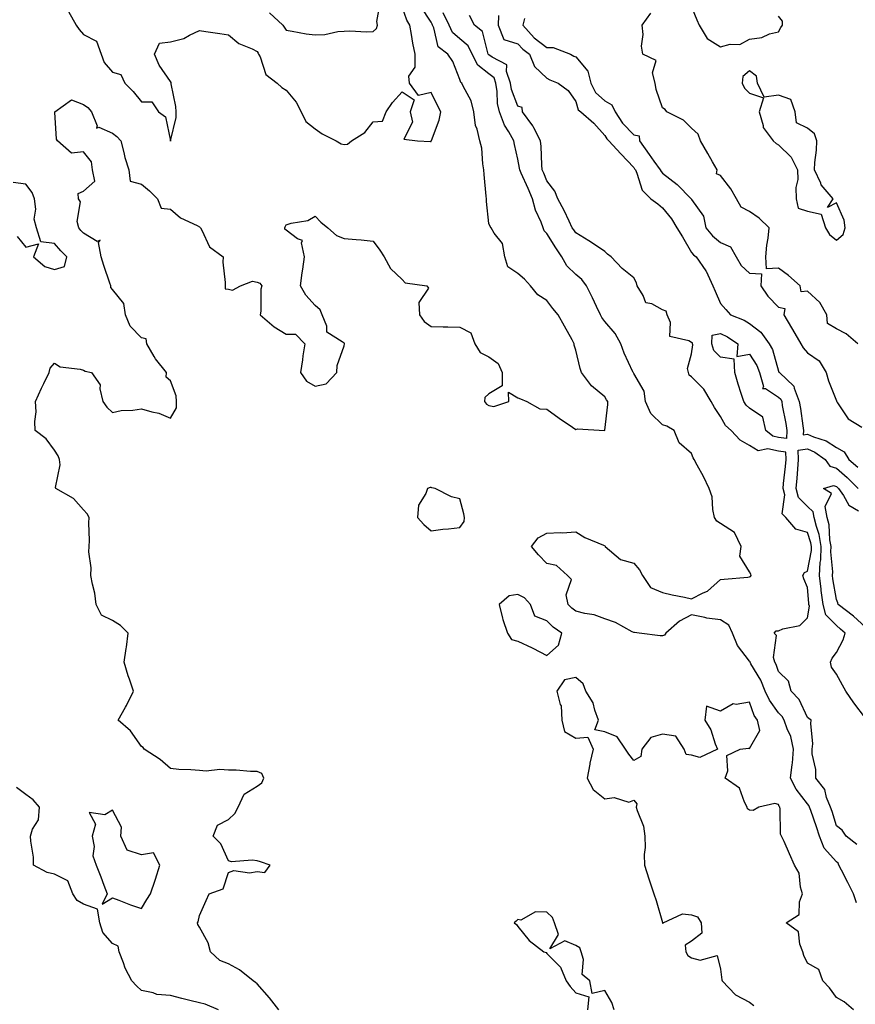
# Model space of a CAD drawing. Units: inches. Extents: x 1013363 to 1016003, y 7218698 to 7221338.
# Drawn here: x 1014256 to 1014545, y 7220244 to 7220584 of the extents above; entities that cross this region are included whole.
import ezdxf

# ---------------------------------------------------------------- set-up
doc = ezdxf.new("R2010")
doc.units = ezdxf.units.IN
doc.header["$MEASUREMENT"] = 0
doc.layers.add('Contour_10137218', color=7, linetype='Continuous', true_color=0xbf76b1)

msp = doc.modelspace()

# ---------------------------------------------------------------- linework, layer by layer
at = {"layer": 'Contour_10137218'}
for points in [[(1014345.43, 7220241.92, 3077), (1014342.21, 7220246.08, 3077), (1014338.05, 7220250.92, 3077), (1014337.47, 7220251.35, 3077), (1014336.62, 7220251.92, 3077), (1014331.85, 7220255.71, 3077), (1014328.05, 7220257.78, 3077), (1014325.12, 7220258.99, 3077), (1014321.85, 7220261.92, 3077), (1014321.12, 7220264.99, 3077), (1014318.05, 7220270.44, 3077), (1014317.53, 7220271.41, 3077), (1014317.42, 7220271.92, 3077), (1014317.64, 7220272.33, 3077), (1014318.05, 7220274.52, 3077), (1014320.34, 7220279.63, 3077), (1014321.45, 7220281.92, 3077), (1014326.25, 7220283.72, 3077), (1014328.05, 7220289.32, 3077), (1014329.92, 7220290.05, 3077), (1014335.35, 7220289.22, 3077), (1014338.05, 7220289.69, 3077), (1014340.69, 7220289.28, 3077), (1014342.5, 7220291.92, 3077), (1014339.1, 7220292.97, 3077), (1014338.05, 7220293.33, 3077), (1014336.32, 7220293.64, 3077), (1014329.11, 7220292.97, 3077), (1014328.05, 7220293.37, 3077), (1014325.4, 7220299.28, 3077), (1014322.82, 7220301.92, 3077), (1014324.29, 7220305.67, 3077), (1014328.05, 7220307.64, 3077), (1014330.29, 7220309.69, 3077), (1014331.45, 7220311.92, 3077), (1014333.53, 7220316.43, 3077), (1014338.05, 7220319.13, 3077), (1014339.62, 7220320.34, 3077), (1014340.3, 7220321.92, 3077), (1014339.59, 7220323.46, 3077), (1014338.05, 7220324.22, 3077), (1014335.7, 7220324.26, 3077), (1014330.76, 7220324.63, 3077), (1014328.05, 7220324.67, 3077), (1014325.1, 7220324.87, 3077), (1014320.41, 7220324.28, 3077), (1014318.05, 7220324.52, 3077), (1014315.15, 7220324.81, 3077), (1014310.98, 7220324.85, 3077), (1014308.05, 7220325.2, 3077), (1014304.49, 7220328.35, 3077), (1014298.98, 7220331.92, 3077), (1014298.65, 7220332.53, 3077), (1014298.05, 7220332.88, 3077), (1014294.31, 7220338.19, 3077), (1014289.95, 7220341.92, 3077), (1014292.57, 7220346.43, 3077), (1014292.93, 7220347.04, 3077), (1014295.29, 7220351.92, 3077), (1014293.89, 7220356.08, 3077), (1014293.41, 7220357.29, 3077), (1014292.12, 7220361.92, 3077), (1014292.8, 7220366.67, 3077), (1014292.9, 7220367.08, 3077), (1014293.42, 7220371.92, 3077), (1014290.8, 7220374.67, 3077), (1014288.05, 7220376.35, 3077), (1014284.29, 7220378.15, 3077), (1014282.44, 7220381.92, 3077), (1014281.92, 7220385.79, 3077), (1014281.13, 7220388.85, 3077), (1014280.61, 7220391.92, 3077), (1014280.69, 7220394.56, 3077), (1014279.92, 7220400.05, 3077), (1014280, 7220401.92, 3077), (1014280.06, 7220403.93, 3077), (1014279.92, 7220410.05, 3077), (1014279.98, 7220411.92, 3077), (1014279.27, 7220413.15, 3077), (1014278.05, 7220414.54, 3077), (1014274.57, 7220418.44, 3077), (1014268.43, 7220421.92, 3077), (1014268.36, 7220422.23, 3077), (1014269.91, 7220430.06, 3077), (1014269.72, 7220431.92, 3077), (1014269.31, 7220433.19, 3077), (1014268.05, 7220435.12, 3077), (1014265.14, 7220439.01, 3077), (1014261.38, 7220441.92, 3077), (1014261.21, 7220445.08, 3077), (1014261.62, 7220448.35, 3077), (1014261.49, 7220451.92, 3077), (1014263.47, 7220456.51, 3077), (1014264.32, 7220458.19, 3077), (1014266.11, 7220461.92, 3077), (1014266.51, 7220463.46, 3077), (1014268.05, 7220465.16, 3077), (1014269.99, 7220463.87, 3077), (1014276.85, 7220463.13, 3077), (1014278.05, 7220462.72, 3077), (1014278.58, 7220462.45, 3077), (1014280.75, 7220461.92, 3077), (1014283.83, 7220457.7, 3077), (1014283.63, 7220456.35, 3077), (1014284.67, 7220451.92, 3077), (1014286.13, 7220449.99, 3077), (1014288.05, 7220448.13, 3077), (1014291.07, 7220448.89, 3077), (1014295.09, 7220448.97, 3077), (1014298.05, 7220449.48, 3077), (1014301.59, 7220448.38, 3077), (1014304, 7220447.88, 3077), (1014308.05, 7220446.22, 3077), (1014310.2, 7220449.77, 3077), (1014310.17, 7220451.92, 3077), (1014310.04, 7220453.91, 3077), (1014308.05, 7220459.07, 3077), (1014306.54, 7220460.4, 3077), (1014306.67, 7220461.92, 3077), (1014302.85, 7220466.72, 3077), (1014302.45, 7220467.51, 3077), (1014299.92, 7220471.92, 3077), (1014299.68, 7220473.54, 3077), (1014298.05, 7220473.97, 3077), (1014294.15, 7220478.01, 3077), (1014292.5, 7220481.92, 3077), (1014291.96, 7220485.83, 3077), (1014288.05, 7220490.63, 3077), (1014287.48, 7220491.35, 3077), (1014287.42, 7220491.92, 3077), (1014287.1, 7220492.86, 3077), (1014285.08, 7220498.95, 3077), (1014284.11, 7220501.92, 3077), (1014283.15, 7220506.82, 3077), (1014283.75, 7220507.62, 3077), (1014282.78, 7220507.19, 3077), (1014278.05, 7220510.1, 3077), (1014277.14, 7220511, 3077), (1014276.36, 7220511.92, 3077), (1014275.87, 7220514.11, 3077), (1014277.01, 7220520.88, 3077), (1014276.31, 7220521.92, 3077), (1014276.17, 7220523.8, 3077), (1014278.05, 7220524.58, 3077), (1014281.91, 7220528.05, 3077), (1014281.17, 7220531.92, 3077), (1014280.83, 7220534.69, 3077), (1014278.05, 7220538.11, 3077), (1014273.86, 7220537.72, 3077), (1014269.02, 7220541.92, 3077), (1014268.66, 7220542.53, 3077), (1014268.17, 7220551.8, 3077), (1014268.13, 7220551.92, 3077), (1014273.87, 7220556.1, 3077), (1014278.05, 7220554.5, 3077), (1014279.55, 7220553.42, 3077), (1014280.79, 7220551.92, 3077), (1014282.79, 7220547.17, 3077), (1014282.49, 7220546.35, 3077), (1014283.31, 7220546.65, 3077), (1014288.05, 7220544.62, 3077), (1014289.55, 7220543.42, 3077), (1014290.95, 7220541.92, 3077), (1014291.99, 7220537.97, 3077), (1014292.34, 7220536.2, 3077), (1014293.68, 7220531.92, 3077), (1014294.12, 7220527.99, 3077), (1014298.05, 7220527.02, 3077), (1014300.84, 7220524.71, 3077), (1014303.59, 7220521.92, 3077), (1014304.87, 7220518.74, 3077), (1014308.05, 7220518.37, 3077), (1014311.5, 7220515.38, 3077), (1014317.3, 7220512.68, 3077), (1014318.05, 7220512.25, 3077), (1014318.25, 7220512.12, 3077), (1014318.38, 7220511.92, 3077), (1014318.89, 7220511.08, 3077), (1014321.51, 7220505.38, 3077), (1014326.21, 7220501.92, 3077), (1014326.19, 7220500.06, 3077), (1014326.98, 7220492.99, 3077), (1014326.97, 7220491.92, 3077), (1014326.97, 7220490.85, 3077), (1014328.05, 7220490.79, 3077), (1014329.53, 7220490.44, 3077), (1014332.28, 7220491.92, 3077), (1014336.43, 7220493.54, 3077), (1014338.05, 7220493.17, 3077), (1014338.96, 7220492.82, 3077), (1014339.65, 7220491.92, 3077), (1014339.26, 7220490.71, 3077), (1014339.25, 7220483.13, 3077), (1014339.02, 7220481.92, 3077), (1014343.92, 7220477.78, 3077), (1014348.05, 7220475.2, 3077), (1014351.28, 7220475.16, 3077), (1014354.42, 7220471.92, 3077), (1014353.81, 7220467.68, 3077), (1014353.61, 7220466.37, 3077), (1014352.97, 7220461.92, 3077), (1014355.08, 7220458.95, 3077), (1014358.05, 7220457.27, 3077), (1014361.86, 7220458.11, 3077), (1014365.53, 7220461.92, 3077), (1014365.58, 7220464.4, 3077), (1014368.05, 7220471.18, 3077), (1014368.14, 7220471.82, 3077), (1014368.12, 7220471.92, 3077), (1014368.12, 7220471.98, 3077), (1014368.05, 7220472.04, 3077), (1014367.4, 7220472.58, 3077), (1014362.02, 7220475.9, 3077), (1014362.01, 7220477.96, 3077), (1014360.48, 7220481.92, 3077), (1014359.77, 7220483.64, 3077), (1014358.05, 7220485.06, 3077), (1014354.77, 7220488.64, 3077), (1014352.93, 7220491.92, 3077), (1014353.56, 7220496.41, 3077), (1014353.73, 7220497.6, 3077), (1014354.34, 7220501.92, 3077), (1014353.27, 7220506.69, 3077), (1014353.66, 7220507.53, 3077), (1014351.89, 7220508.07, 3077), (1014348.05, 7220511.08, 3077), (1014347.58, 7220511.45, 3077), (1014347.51, 7220511.92, 3077), (1014347.72, 7220512.25, 3077), (1014348.05, 7220512.99, 3077), (1014349.69, 7220513.56, 3077), (1014355.46, 7220514.5, 3077), (1014358.05, 7220516, 3077), (1014360.02, 7220513.89, 3077), (1014362.38, 7220511.92, 3077), (1014365.44, 7220509.32, 3077), (1014368.05, 7220508.23, 3077), (1014372.14, 7220507.84, 3077), (1014373.92, 7220507.8, 3077), (1014378.05, 7220507.33, 3077), (1014380.33, 7220504.19, 3077), (1014381.81, 7220501.92, 3077), (1014384.03, 7220497.9, 3077), (1014388.05, 7220494.05, 3077), (1014389.07, 7220492.94, 3077), (1014396.64, 7220491.92, 3077), (1014397.17, 7220491.04, 3077), (1014393.81, 7220486.16, 3077), (1014394.09, 7220481.92, 3077), (1014395.69, 7220479.56, 3077), (1014398.05, 7220477.82, 3077), (1014402.28, 7220477.7, 3077), (1014403.84, 7220477.72, 3077), (1014408.05, 7220477.58, 3077), (1014411.75, 7220475.61, 3077), (1014413.13, 7220471.92, 3077), (1014415, 7220468.87, 3077), (1014418.05, 7220467.39, 3077), (1014421.23, 7220465.1, 3077), (1014422.67, 7220461.92, 3077), (1014422.63, 7220457.33, 3077), (1014418.05, 7220454.6, 3077), (1014416.66, 7220453.31, 3077), (1014416.56, 7220451.92, 3077), (1014417.17, 7220451.04, 3077), (1014418.05, 7220450.59, 3077), (1014419.74, 7220450.24, 3077), (1014424.93, 7220451.92, 3077), (1014424.82, 7220455.14, 3077), (1014428.05, 7220453.17, 3077), (1014428.96, 7220452.84, 3077), (1014431.16, 7220451.92, 3077), (1014435.59, 7220449.46, 3077), (1014438.05, 7220449.26, 3077), (1014442.29, 7220446.16, 3077), (1014446.89, 7220443.07, 3077), (1014448.05, 7220442.29, 3077), (1014448.64, 7220442.51, 3077), (1014457.99, 7220441.98, 3077), (1014458.05, 7220442.08, 3077), (1014459.08, 7220450.88, 3077), (1014459.06, 7220451.92, 3077), (1014458.71, 7220452.58, 3077), (1014458.05, 7220453.58, 3077), (1014453.52, 7220457.39, 3077), (1014450, 7220461.92, 3077), (1014449.51, 7220463.38, 3077), (1014448.05, 7220469.65, 3077), (1014447.52, 7220471.39, 3077), (1014447.46, 7220471.92, 3077), (1014446.75, 7220473.23, 3077), (1014444.1, 7220477.97, 3077), (1014441.95, 7220481.92, 3077), (1014440.17, 7220484.05, 3077), (1014438.05, 7220486.78, 3077), (1014434.91, 7220488.78, 3077), (1014432.41, 7220491.92, 3077), (1014430.28, 7220494.15, 3077), (1014428.05, 7220496.12, 3077), (1014424.55, 7220498.42, 3077), (1014423.59, 7220501.92, 3077), (1014422.68, 7220506.55, 3077), (1014419.87, 7220510.1, 3077), (1014418.8, 7220511.92, 3077), (1014418.48, 7220512.35, 3077), (1014418.05, 7220513.44, 3077), (1014417.18, 7220521.06, 3077), (1014417.16, 7220521.92, 3077), (1014417.08, 7220522.9, 3077), (1014416.45, 7220530.32, 3077), (1014416.31, 7220531.92, 3077), (1014415.89, 7220534.07, 3077), (1014415.56, 7220539.42, 3077), (1014414.9, 7220541.92, 3077), (1014413.96, 7220546, 3077), (1014413.41, 7220547.27, 3077), (1014412.8, 7220551.92, 3077), (1014411.92, 7220555.79, 3077), (1014409.1, 7220560.87, 3077), (1014408.69, 7220561.92, 3077), (1014408.29, 7220562.15, 3077), (1014408.05, 7220563.15, 3077), (1014405.53, 7220569.4, 3077), (1014403.88, 7220571.92, 3077), (1014400.5, 7220574.38, 3077), (1014399.03, 7220580.94, 3077), (1014398.56, 7220581.92, 3077), (1014398.4, 7220582.27, 3077), (1014398.05, 7220582.88, 3077), (1014394.51, 7220588.38, 3077)], [(1014272.81, 7220586.67, 3078), (1014275.47, 7220581.92, 3078), (1014276.49, 7220580.36, 3078), (1014278.05, 7220578.68, 3078), (1014282.49, 7220576.37, 3078), (1014284.08, 7220571.92, 3078), (1014285.17, 7220569.05, 3078), (1014288.05, 7220565.63, 3078), (1014290.96, 7220564.83, 3078), (1014292.34, 7220561.92, 3078), (1014295.12, 7220558.99, 3078), (1014298.05, 7220555.42, 3078), (1014301.6, 7220555.47, 3078), (1014303.96, 7220551.92, 3078), (1014306.36, 7220550.22, 3078), (1014308.02, 7220541.96, 3078), (1014308.03, 7220541.92, 3078), (1014308.05, 7220541.9, 3078), (1014308.08, 7220541.9, 3078), (1014308.09, 7220541.92, 3078), (1014308.09, 7220541.96, 3078), (1014310, 7220549.97, 3078), (1014310.05, 7220551.92, 3078), (1014309.92, 7220553.78, 3078), (1014308.33, 7220561.65, 3078), (1014308.3, 7220561.92, 3078), (1014308.29, 7220562.15, 3078), (1014308.05, 7220562.39, 3078), (1014304.18, 7220568.05, 3078), (1014302.59, 7220571.92, 3078), (1014304.27, 7220575.69, 3078), (1014308.05, 7220576.1, 3078), (1014312.7, 7220577.27, 3078), (1014314.6, 7220578.48, 3078), (1014318.05, 7220580.08, 3078), (1014320.24, 7220579.73, 3078), (1014325.13, 7220578.99, 3078), (1014328.05, 7220578.5, 3078), (1014331.69, 7220575.55, 3078), (1014336.27, 7220573.7, 3078), (1014338.05, 7220572.78, 3078), (1014338.31, 7220572.19, 3078), (1014338.5, 7220571.92, 3078), (1014339.01, 7220570.96, 3078), (1014341.03, 7220564.89, 3078), (1014344.96, 7220561.92, 3078), (1014346.47, 7220560.34, 3078), (1014348.05, 7220559.48, 3078), (1014351.5, 7220555.36, 3078), (1014353.2, 7220551.92, 3078), (1014354.82, 7220548.68, 3078), (1014358.05, 7220546.12, 3078), (1014360.46, 7220544.34, 3078), (1014365.24, 7220541.92, 3078), (1014367.06, 7220540.94, 3078), (1014368.05, 7220540.73, 3078), (1014369.15, 7220540.81, 3078), (1014370.63, 7220541.92, 3078), (1014375.18, 7220544.79, 3078), (1014378.05, 7220548.54, 3078), (1014381.26, 7220548.72, 3078), (1014382.59, 7220551.92, 3078), (1014384.76, 7220555.2, 3078), (1014388.05, 7220558.93, 3078), (1014392.26, 7220556.14, 3078), (1014390.83, 7220551.92, 3078), (1014391.63, 7220548.35, 3078), (1014388.67, 7220542.55, 3078), (1014393.37, 7220541.92, 3078), (1014397.9, 7220541.78, 3078), (1014398.05, 7220541.78, 3078), (1014398.13, 7220541.84, 3078), (1014398.14, 7220541.92, 3078), (1014398.17, 7220542.04, 3078), (1014400.84, 7220549.13, 3078), (1014401.43, 7220551.92, 3078), (1014400.31, 7220554.17, 3078), (1014398.05, 7220558.62, 3078), (1014393.68, 7220557.56, 3078), (1014390.56, 7220561.92, 3078), (1014390.37, 7220564.24, 3078), (1014392.59, 7220567.39, 3078), (1014392.53, 7220571.92, 3078), (1014391.8, 7220575.67, 3078), (1014391.32, 7220578.64, 3078), (1014390.73, 7220581.92, 3078), (1014389.73, 7220583.6, 3078), (1014388.05, 7220588.21, 3078)], [(1014342.28, 7220586.14, 3079), (1014346.9, 7220581.92, 3079), (1014347.29, 7220581.16, 3079), (1014348.05, 7220580.14, 3079), (1014350.09, 7220579.87, 3079), (1014354.97, 7220578.85, 3079), (1014358.05, 7220578.52, 3079), (1014361.34, 7220578.62, 3079), (1014365.86, 7220579.73, 3079), (1014368.05, 7220579.83, 3079), (1014370, 7220579.97, 3079), (1014375.74, 7220579.62, 3079), (1014378.05, 7220579.73, 3079), (1014379.27, 7220580.69, 3079), (1014379.53, 7220581.92, 3079), (1014379.3, 7220583.17, 3079), (1014380.54, 7220589.44, 3079)], [(1014488.05, 7220588.23, 3076), (1014489.87, 7220583.74, 3076), (1014490.69, 7220581.92, 3076), (1014493.46, 7220577.33, 3076), (1014498.05, 7220574.44, 3076), (1014501.42, 7220575.3, 3076), (1014504.71, 7220575.26, 3076), (1014508.05, 7220577.02, 3076), (1014512.33, 7220577.64, 3076), (1014514.98, 7220578.85, 3076), (1014518.05, 7220579.62, 3076), (1014518.87, 7220581.1, 3076), (1014519.44, 7220581.92, 3076), (1014519.46, 7220583.33, 3076), (1014518.05, 7220585.03, 3076)], [(1014544.96, 7220278.83, 3076), (1014543.97, 7220281.92, 3076), (1014542.04, 7220285.92, 3076), (1014539.81, 7220290.16, 3076), (1014538.91, 7220291.92, 3076), (1014538.65, 7220292.51, 3076), (1014538.05, 7220293.03, 3076), (1014533.88, 7220297.76, 3076), (1014532.26, 7220301.92, 3076), (1014531.24, 7220305.1, 3076), (1014529.18, 7220310.79, 3076), (1014528.79, 7220311.92, 3076), (1014528.58, 7220312.45, 3076), (1014528.05, 7220313.07, 3076), (1014524.17, 7220318.05, 3076), (1014522.26, 7220321.92, 3076), (1014522.78, 7220326.65, 3076), (1014522.89, 7220327.08, 3076), (1014523.26, 7220331.92, 3076), (1014522.37, 7220336.24, 3076), (1014521.05, 7220338.93, 3076), (1014520.04, 7220341.92, 3076), (1014519.32, 7220343.19, 3076), (1014518.05, 7220344.48, 3076), (1014514.92, 7220348.8, 3076), (1014513.49, 7220351.92, 3076), (1014511.91, 7220355.79, 3076), (1014508.56, 7220361.41, 3076), (1014508.28, 7220361.92, 3076), (1014508.24, 7220362.1, 3076), (1014508.05, 7220362.27, 3076), (1014503.85, 7220367.72, 3076), (1014502.19, 7220371.92, 3076), (1014500.91, 7220374.77, 3076), (1014498.05, 7220376.57, 3076), (1014493.25, 7220377.12, 3076), (1014492.57, 7220377.39, 3076), (1014488.05, 7220378.31, 3076), (1014483.9, 7220376.06, 3076), (1014479.19, 7220371.92, 3076), (1014478.69, 7220371.28, 3076), (1014478.05, 7220371.1, 3076), (1014477.2, 7220371.06, 3076), (1014469.94, 7220371.92, 3076), (1014468.29, 7220372.17, 3076), (1014468.05, 7220372.19, 3076), (1014467.54, 7220372.43, 3076), (1014461.78, 7220375.65, 3076), (1014458.05, 7220376.86, 3076), (1014454.45, 7220378.31, 3076), (1014451.21, 7220378.76, 3076), (1014448.05, 7220379.62, 3076), (1014446.72, 7220380.59, 3076), (1014445.38, 7220381.92, 3076), (1014444.76, 7220385.22, 3076), (1014446.6, 7220390.47, 3076), (1014445.24, 7220391.92, 3076), (1014441.41, 7220395.28, 3076), (1014438.05, 7220396.02, 3076), (1014435.14, 7220399.01, 3076), (1014432.78, 7220401.92, 3076), (1014435.1, 7220404.87, 3076), (1014438.05, 7220406.45, 3076), (1014442.81, 7220406.67, 3076), (1014443.36, 7220406.61, 3076), (1014448.05, 7220406.9, 3076), (1014451.15, 7220405.01, 3076), (1014457.62, 7220402.35, 3076), (1014458.05, 7220402.13, 3076), (1014458.15, 7220402.02, 3076), (1014458.24, 7220401.92, 3076), (1014463.49, 7220397.35, 3076), (1014468.05, 7220396.1, 3076), (1014470, 7220393.87, 3076), (1014471.07, 7220391.92, 3076), (1014473.86, 7220387.72, 3076), (1014478.05, 7220385.96, 3076), (1014481.34, 7220385.2, 3076), (1014485.59, 7220384.38, 3076), (1014488.05, 7220383.85, 3076), (1014492.03, 7220385.9, 3076), (1014493.49, 7220386.47, 3076), (1014498.05, 7220390.46, 3076), (1014499.33, 7220390.65, 3076), (1014507.47, 7220391.33, 3076), (1014508.05, 7220391.41, 3076), (1014508.44, 7220391.53, 3076), (1014508.66, 7220391.92, 3076), (1014508.53, 7220392.39, 3076), (1014508.05, 7220393.19, 3076), (1014504.73, 7220398.6, 3076), (1014505.2, 7220401.92, 3076), (1014502.91, 7220406.78, 3076), (1014498.05, 7220409.85, 3076), (1014496.73, 7220410.61, 3076), (1014495.95, 7220411.92, 3076), (1014495.34, 7220414.62, 3076), (1014495.12, 7220418.99, 3076), (1014494.09, 7220421.92, 3076), (1014492.19, 7220426.06, 3076), (1014490, 7220429.97, 3076), (1014488.97, 7220431.92, 3076), (1014488.63, 7220432.49, 3076), (1014488.05, 7220433.99, 3076), (1014483.78, 7220437.64, 3076), (1014482.03, 7220441.92, 3076), (1014479.54, 7220443.4, 3076), (1014478.05, 7220443.91, 3076), (1014473.98, 7220447.86, 3076), (1014472.16, 7220451.92, 3076), (1014471.67, 7220455.53, 3076), (1014468.05, 7220461.59, 3076), (1014467.94, 7220461.82, 3076), (1014467.87, 7220461.92, 3076), (1014467.75, 7220462.21, 3076), (1014464.77, 7220468.64, 3076), (1014463.6, 7220471.92, 3076), (1014461.59, 7220475.46, 3076), (1014458.05, 7220479.58, 3076), (1014457.04, 7220480.92, 3076), (1014456.57, 7220481.92, 3076), (1014455.2, 7220484.77, 3076), (1014453.83, 7220487.7, 3076), (1014451.69, 7220491.92, 3076), (1014450.16, 7220494.03, 3076), (1014448.05, 7220495.81, 3076), (1014444.97, 7220498.85, 3076), (1014443.26, 7220501.92, 3076), (1014441.15, 7220505.01, 3076), (1014438.05, 7220509.93, 3076), (1014437.07, 7220510.94, 3076), (1014436.8, 7220511.92, 3076), (1014436.1, 7220513.87, 3076), (1014434.15, 7220518.01, 3076), (1014433.14, 7220521.92, 3076), (1014431.63, 7220525.49, 3076), (1014429.17, 7220530.81, 3076), (1014428.67, 7220531.92, 3076), (1014428.62, 7220532.49, 3076), (1014428.05, 7220535.65, 3076), (1014426.83, 7220540.69, 3076), (1014426.66, 7220541.92, 3076), (1014424.93, 7220545.03, 3076), (1014423.47, 7220547.35, 3076), (1014421.69, 7220551.92, 3076), (1014420.99, 7220554.85, 3076), (1014420.95, 7220559.01, 3076), (1014420.47, 7220561.92, 3076), (1014419.85, 7220563.72, 3076), (1014418.05, 7220565.1, 3076), (1014414.19, 7220568.05, 3076), (1014412.23, 7220571.92, 3076), (1014410.88, 7220574.75, 3076), (1014408.05, 7220577.21, 3076), (1014405.49, 7220579.36, 3076), (1014404.26, 7220581.92, 3076), (1014402.26, 7220586.12, 3076)], [(1014545.14, 7220299.01, 3075), (1014541.42, 7220301.92, 3075), (1014540.1, 7220303.97, 3075), (1014538.05, 7220305.42, 3075), (1014536.57, 7220310.44, 3075), (1014536.07, 7220311.92, 3075), (1014534.69, 7220315.28, 3075), (1014534.1, 7220317.97, 3075), (1014530.97, 7220321.92, 3075), (1014530.99, 7220324.85, 3075), (1014529.7, 7220330.28, 3075), (1014529.71, 7220331.92, 3075), (1014529.86, 7220333.72, 3075), (1014529.23, 7220340.73, 3075), (1014529.37, 7220341.92, 3075), (1014528.57, 7220342.45, 3075), (1014528.05, 7220342.84, 3075), (1014525.24, 7220349.11, 3075), (1014522.46, 7220351.92, 3075), (1014521.53, 7220355.4, 3075), (1014518.05, 7220358.72, 3075), (1014517.26, 7220361.12, 3075), (1014516.83, 7220361.92, 3075), (1014516.34, 7220363.62, 3075), (1014517.33, 7220371.2, 3075), (1014516.55, 7220371.92, 3075), (1014517.24, 7220372.74, 3075), (1014518.05, 7220372.8, 3075), (1014519.57, 7220373.44, 3075), (1014525.4, 7220374.56, 3075), (1014528.05, 7220377.25, 3075), (1014528.74, 7220381.24, 3075), (1014528.56, 7220381.92, 3075), (1014528.5, 7220382.37, 3075), (1014528.05, 7220387.78, 3075), (1014526.83, 7220390.71, 3075), (1014526.48, 7220391.92, 3075), (1014527, 7220392.97, 3075), (1014528.05, 7220393.38, 3075), (1014529.44, 7220400.53, 3075), (1014529.5, 7220401.92, 3075), (1014529.27, 7220403.15, 3075), (1014528.05, 7220406.67, 3075), (1014524.04, 7220407.92, 3075), (1014520.55, 7220411.92, 3075), (1014519.34, 7220413.21, 3075), (1014520.23, 7220419.73, 3075), (1014519.64, 7220421.92, 3075), (1014519.8, 7220423.68, 3075), (1014520.47, 7220429.5, 3075), (1014520.68, 7220431.92, 3075), (1014520.6, 7220434.46, 3075), (1014518.05, 7220434.83, 3075), (1014514.4, 7220435.57, 3075), (1014511.06, 7220434.93, 3075), (1014508.05, 7220436.76, 3075), (1014504.77, 7220438.64, 3075), (1014501.71, 7220441.92, 3075), (1014499.79, 7220443.66, 3075), (1014498.05, 7220446.76, 3075), (1014496, 7220449.87, 3075), (1014494.8, 7220451.92, 3075), (1014492.3, 7220456.18, 3075), (1014488.05, 7220460.42, 3075), (1014487.2, 7220461.08, 3075), (1014486.97, 7220461.92, 3075), (1014486.61, 7220463.35, 3075), (1014488.05, 7220468.46, 3075), (1014488.45, 7220471.51, 3075), (1014488.34, 7220471.92, 3075), (1014488.34, 7220472.21, 3075), (1014488.05, 7220472.27, 3075), (1014487.09, 7220472.88, 3075), (1014480.53, 7220474.4, 3075), (1014480.77, 7220479.21, 3075), (1014479.62, 7220481.92, 3075), (1014479.28, 7220483.15, 3075), (1014478.05, 7220483.66, 3075), (1014474.33, 7220485.63, 3075), (1014472.21, 7220486.08, 3075), (1014471.37, 7220488.6, 3075), (1014469.3, 7220491.92, 3075), (1014469, 7220492.88, 3075), (1014468.05, 7220494.69, 3075), (1014464.03, 7220497.9, 3075), (1014460.27, 7220501.92, 3075), (1014458.99, 7220502.86, 3075), (1014458.05, 7220503.76, 3075), (1014453.18, 7220507.04, 3075), (1014452.58, 7220507.39, 3075), (1014448.05, 7220510.14, 3075), (1014447.32, 7220511.2, 3075), (1014446.85, 7220511.92, 3075), (1014445.72, 7220514.24, 3075), (1014444.06, 7220517.94, 3075), (1014441.84, 7220521.92, 3075), (1014440.77, 7220524.63, 3075), (1014438.05, 7220528.13, 3075), (1014436.97, 7220530.83, 3075), (1014436.48, 7220531.92, 3075), (1014436.3, 7220533.66, 3075), (1014436.11, 7220539.97, 3075), (1014435.88, 7220541.92, 3075), (1014433.51, 7220546.45, 3075), (1014433.23, 7220547.1, 3075), (1014429.67, 7220551.92, 3075), (1014429.56, 7220553.44, 3075), (1014428.05, 7220553.89, 3075), (1014425.82, 7220559.69, 3075), (1014425.46, 7220561.92, 3075), (1014424.06, 7220565.9, 3075), (1014424.28, 7220568.15, 3075), (1014419.17, 7220570.81, 3075), (1014418.05, 7220571.67, 3075), (1014417.91, 7220571.78, 3075), (1014417.84, 7220571.92, 3075), (1014417.64, 7220572.33, 3075), (1014415.86, 7220579.73, 3075), (1014413.08, 7220581.92, 3075), (1014411.39, 7220585.26, 3075)], [(1014421.3, 7220585.18, 3075), (1014421.19, 7220581.92, 3075), (1014423.14, 7220577, 3075), (1014428.05, 7220575.49, 3075), (1014429.71, 7220573.58, 3075), (1014432.03, 7220571.92, 3075), (1014433.8, 7220567.66, 3075), (1014438.05, 7220563.54, 3075), (1014439.09, 7220562.97, 3075), (1014441.91, 7220561.92, 3075), (1014445.46, 7220559.34, 3075), (1014448.05, 7220555.57, 3075), (1014448.82, 7220552.68, 3075), (1014449.74, 7220551.92, 3075), (1014454.23, 7220548.09, 3075), (1014458.05, 7220543.83, 3075), (1014458.76, 7220542.64, 3075), (1014459.47, 7220541.92, 3075), (1014463.59, 7220537.45, 3075), (1014468.05, 7220532.72, 3075), (1014468.38, 7220532.25, 3075), (1014468.63, 7220531.92, 3075), (1014469.18, 7220530.79, 3075), (1014470.99, 7220524.87, 3075), (1014473.98, 7220521.92, 3075), (1014476.36, 7220520.22, 3075), (1014478.05, 7220518.85, 3075), (1014481.15, 7220515.01, 3075), (1014482.9, 7220511.92, 3075), (1014484.94, 7220508.81, 3075), (1014488.05, 7220503.44, 3075), (1014488.74, 7220502.6, 3075), (1014489.58, 7220501.92, 3075), (1014492.93, 7220497.04, 3075), (1014493.03, 7220496.9, 3075), (1014495.34, 7220491.92, 3075), (1014496.22, 7220490.1, 3075), (1014498.05, 7220485.75, 3075), (1014499.89, 7220483.76, 3075), (1014501.5, 7220481.92, 3075), (1014506.17, 7220480.03, 3075), (1014508.05, 7220478.89, 3075), (1014511.98, 7220475.85, 3075), (1014514.88, 7220471.92, 3075), (1014516.03, 7220469.89, 3075), (1014518.05, 7220462.45, 3075), (1014518.22, 7220462.1, 3075), (1014518.35, 7220461.92, 3075), (1014523.36, 7220457.23, 3075), (1014523.44, 7220456.53, 3075), (1014525.24, 7220451.92, 3075), (1014525.64, 7220449.5, 3075), (1014526.43, 7220443.54, 3075), (1014526.68, 7220441.92, 3075), (1014526.61, 7220440.49, 3075), (1014528.05, 7220440.71, 3075), (1014530.19, 7220439.77, 3075), (1014534.54, 7220438.4, 3075), (1014538.05, 7220436.1, 3075), (1014540.7, 7220434.58, 3075), (1014542.36, 7220431.92, 3075), (1014545.42, 7220429.28, 3075)], [(1014545.46, 7220471.92, 3076), (1014541.41, 7220475.28, 3076), (1014538.05, 7220477.04, 3076), (1014535.03, 7220478.91, 3076), (1014534.76, 7220481.92, 3076), (1014532.3, 7220486.18, 3076), (1014528.05, 7220490.1, 3076), (1014525.94, 7220489.81, 3076), (1014525.53, 7220491.92, 3076), (1014521.56, 7220495.44, 3076), (1014518.05, 7220498.01, 3076), (1014513.95, 7220497.82, 3076), (1014513.74, 7220501.92, 3076), (1014514.08, 7220505.9, 3076), (1014514.51, 7220508.37, 3076), (1014514.86, 7220511.92, 3076), (1014511.43, 7220515.3, 3076), (1014508.05, 7220517.55, 3076), (1014505.21, 7220519.09, 3076), (1014503.61, 7220521.92, 3076), (1014501.57, 7220525.44, 3076), (1014498.05, 7220529.99, 3076), (1014496.68, 7220530.55, 3076), (1014496.85, 7220531.92, 3076), (1014495.26, 7220534.71, 3076), (1014493.65, 7220537.53, 3076), (1014491.17, 7220541.92, 3076), (1014490.35, 7220544.22, 3076), (1014488.05, 7220546.33, 3076), (1014485.22, 7220549.09, 3076), (1014479.47, 7220551.92, 3076), (1014478.86, 7220552.72, 3076), (1014478.05, 7220553.35, 3076), (1014475.76, 7220559.63, 3076), (1014475.41, 7220561.92, 3076), (1014474.5, 7220565.47, 3076), (1014475.81, 7220569.69, 3076), (1014471.22, 7220571.92, 3076), (1014470.75, 7220574.62, 3076), (1014471.27, 7220578.7, 3076), (1014470.93, 7220581.92, 3076), (1014473.91, 7220586.06, 3076)], [(1014430.28, 7220584.15, 3076), (1014429.78, 7220581.92, 3076), (1014433.67, 7220577.53, 3076), (1014438.05, 7220574.19, 3076), (1014440.29, 7220574.17, 3076), (1014446.21, 7220571.92, 3076), (1014447.38, 7220571.24, 3076), (1014448.05, 7220570.94, 3076), (1014452.19, 7220566.06, 3076), (1014453.25, 7220561.92, 3076), (1014454.81, 7220558.68, 3076), (1014458.05, 7220555.77, 3076), (1014460.48, 7220554.34, 3076), (1014461.6, 7220551.92, 3076), (1014464.16, 7220548.03, 3076), (1014468.05, 7220544.07, 3076), (1014469.88, 7220543.74, 3076), (1014470, 7220541.92, 3076), (1014473.34, 7220537.21, 3076), (1014474.99, 7220534.97, 3076), (1014477.23, 7220531.92, 3076), (1014477.49, 7220531.37, 3076), (1014478.05, 7220530.83, 3076), (1014483.03, 7220526.9, 3076), (1014487.93, 7220521.92, 3076), (1014487.98, 7220521.86, 3076), (1014488.05, 7220521.72, 3076), (1014492.12, 7220516, 3076), (1014492.96, 7220511.92, 3076), (1014495.3, 7220509.17, 3076), (1014498.05, 7220506.84, 3076), (1014501.52, 7220505.4, 3076), (1014503.42, 7220501.92, 3076), (1014505.11, 7220498.97, 3076), (1014508.05, 7220496.24, 3076), (1014512.15, 7220496.02, 3076), (1014511.97, 7220491.92, 3076), (1014514.41, 7220488.27, 3076), (1014518.05, 7220484.48, 3076), (1014520.19, 7220484.07, 3076), (1014519.9, 7220481.92, 3076), (1014522.58, 7220477.39, 3076), (1014522.93, 7220476.8, 3076), (1014525.82, 7220471.92, 3076), (1014526.61, 7220470.49, 3076), (1014528.05, 7220468.76, 3076), (1014532.15, 7220466.02, 3076), (1014534.51, 7220461.92, 3076), (1014535.27, 7220459.13, 3076), (1014538.05, 7220452.13, 3076), (1014538.11, 7220451.98, 3076), (1014538.15, 7220451.92, 3076), (1014538.46, 7220451.51, 3076), (1014542.12, 7220446, 3076), (1014546.86, 7220443.11, 3076)], [(1014255.1, 7220508.97, 3078), (1014258.05, 7220505.26, 3078), (1014262.51, 7220506.37, 3078), (1014260.72, 7220501.92, 3078), (1014264.72, 7220498.6, 3078), (1014268.05, 7220497.49, 3078), (1014271.44, 7220498.52, 3078), (1014272.26, 7220501.92, 3078), (1014270.14, 7220504.01, 3078), (1014268.05, 7220506.49, 3078), (1014263.23, 7220507.1, 3078), (1014261.84, 7220511.92, 3078), (1014261.01, 7220514.89, 3078), (1014261.59, 7220518.37, 3078), (1014261.12, 7220521.92, 3078), (1014260.25, 7220524.13, 3078), (1014258.05, 7220527.04, 3078), (1014253.76, 7220527.62, 3078)], [(1014548.05, 7220342.62, 3074), (1014544.04, 7220347.9, 3074), (1014541.32, 7220351.92, 3074), (1014540.11, 7220353.99, 3074), (1014538.05, 7220357.84, 3074), (1014536.37, 7220360.24, 3074), (1014536.02, 7220361.92, 3074), (1014536.61, 7220363.37, 3074), (1014538.05, 7220365.32, 3074), (1014540.34, 7220369.63, 3074), (1014541.11, 7220371.92, 3074), (1014539.52, 7220373.4, 3074), (1014538.05, 7220374.58, 3074), (1014534.4, 7220378.27, 3074), (1014533.45, 7220381.92, 3074), (1014532.83, 7220386.69, 3074), (1014532.79, 7220387.19, 3074), (1014532.21, 7220391.92, 3074), (1014532.46, 7220396.33, 3074), (1014532.66, 7220397.31, 3074), (1014532.85, 7220401.92, 3074), (1014532.12, 7220406, 3074), (1014531.15, 7220408.83, 3074), (1014530.4, 7220411.92, 3074), (1014530.05, 7220413.91, 3074), (1014528.05, 7220415.71, 3074), (1014524.98, 7220418.85, 3074), (1014524.16, 7220421.92, 3074), (1014524.49, 7220425.47, 3074), (1014524.68, 7220428.54, 3074), (1014524.96, 7220431.92, 3074), (1014524.87, 7220435.1, 3074), (1014528.05, 7220435.59, 3074), (1014530.62, 7220434.48, 3074), (1014534.12, 7220431.92, 3074), (1014535.77, 7220429.65, 3074), (1014538.05, 7220428.97, 3074), (1014541.83, 7220425.69, 3074), (1014545.52, 7220421.92, 3074)], [(1014548.05, 7220373.99, 3073), (1014543.95, 7220377.82, 3073), (1014538.68, 7220381.92, 3073), (1014538.55, 7220382.43, 3073), (1014538.05, 7220383.56, 3073), (1014536.86, 7220390.73, 3073), (1014536.71, 7220391.92, 3073), (1014536.78, 7220393.19, 3073), (1014536.13, 7220400.01, 3073), (1014536.21, 7220401.92, 3073), (1014535.81, 7220404.17, 3073), (1014535.51, 7220409.38, 3073), (1014534.91, 7220411.92, 3073), (1014534.21, 7220415.75, 3073), (1014536.33, 7220420.2, 3073), (1014533.61, 7220421.92, 3073), (1014537.04, 7220422.94, 3073), (1014538.05, 7220422.62, 3073), (1014538.43, 7220422.29, 3073), (1014538.8, 7220421.92, 3073), (1014540.51, 7220419.46, 3073), (1014542.34, 7220416.22, 3073), (1014545.72, 7220414.24, 3073)], [(1014543.97, 7220241.92, 3077), (1014540.76, 7220244.63, 3077), (1014538.05, 7220246.14, 3077), (1014535.64, 7220249.5, 3077), (1014533.42, 7220251.92, 3077), (1014532.01, 7220255.88, 3077), (1014528.05, 7220257.99, 3077), (1014526.8, 7220260.67, 3077), (1014526.51, 7220261.92, 3077), (1014525.39, 7220264.58, 3077), (1014524.94, 7220268.81, 3077), (1014520.69, 7220271.92, 3077), (1014525.17, 7220274.81, 3077), (1014525.3, 7220279.17, 3077), (1014526.38, 7220281.92, 3077), (1014525.65, 7220284.32, 3077), (1014525.25, 7220289.11, 3077), (1014523.6, 7220291.92, 3077), (1014521.89, 7220295.75, 3077), (1014519.98, 7220299.99, 3077), (1014519.11, 7220301.92, 3077), (1014518.71, 7220302.58, 3077), (1014518.63, 7220311.33, 3077), (1014518.47, 7220311.92, 3077), (1014518.29, 7220312.15, 3077), (1014518.05, 7220312.76, 3077), (1014516.83, 7220313.13, 3077), (1014511.27, 7220311.92, 3077), (1014509.28, 7220310.69, 3077), (1014508.05, 7220310.9, 3077), (1014507.4, 7220311.28, 3077), (1014507.29, 7220311.92, 3077), (1014506.32, 7220313.64, 3077), (1014504.56, 7220318.44, 3077), (1014499.63, 7220321.92, 3077), (1014500.57, 7220324.44, 3077), (1014500.25, 7220329.71, 3077), (1014504.81, 7220331.92, 3077), (1014507.74, 7220332.23, 3077), (1014508.05, 7220332.12, 3077), (1014511.59, 7220338.38, 3077), (1014510.77, 7220341.92, 3077), (1014509.69, 7220343.56, 3077), (1014508.05, 7220348.19, 3077), (1014503.46, 7220347.33, 3077), (1014502.39, 7220347.58, 3077), (1014498.05, 7220344.99, 3077), (1014493.22, 7220346.76, 3077), (1014492.67, 7220341.92, 3077), (1014494.66, 7220338.54, 3077), (1014496.24, 7220333.72, 3077), (1014497.01, 7220331.92, 3077), (1014490.89, 7220329.07, 3077), (1014488.05, 7220329.83, 3077), (1014486.17, 7220330.05, 3077), (1014485.44, 7220331.92, 3077), (1014482.56, 7220336.43, 3077), (1014478.05, 7220337.08, 3077), (1014473.97, 7220336, 3077), (1014470.83, 7220331.92, 3077), (1014470.53, 7220329.44, 3077), (1014468.05, 7220327.96, 3077), (1014466.32, 7220330.18, 3077), (1014465.22, 7220331.92, 3077), (1014462.35, 7220336.22, 3077), (1014458.05, 7220337.9, 3077), (1014454.68, 7220338.56, 3077), (1014455.91, 7220341.92, 3077), (1014454.6, 7220345.36, 3077), (1014454.01, 7220347.88, 3077), (1014451.57, 7220351.92, 3077), (1014450.64, 7220354.52, 3077), (1014448.05, 7220356.65, 3077), (1014444.12, 7220355.85, 3077), (1014441.48, 7220351.92, 3077), (1014442.63, 7220347.33, 3077), (1014442.99, 7220346.86, 3077), (1014443.25, 7220341.92, 3077), (1014444.12, 7220337.99, 3077), (1014448.05, 7220335.69, 3077), (1014452.15, 7220336.02, 3077), (1014454.05, 7220331.92, 3077), (1014452.94, 7220327.04, 3077), (1014452.91, 7220326.78, 3077), (1014451.98, 7220321.92, 3077), (1014454.1, 7220317.97, 3077), (1014458.05, 7220314.73, 3077), (1014461.31, 7220315.18, 3077), (1014466.38, 7220313.6, 3077), (1014468.05, 7220314.3, 3077), (1014469.13, 7220313.01, 3077), (1014468.94, 7220311.92, 3077), (1014469.2, 7220310.77, 3077), (1014471.48, 7220305.34, 3077), (1014471.93, 7220301.92, 3077), (1014472.01, 7220297.96, 3077), (1014471.65, 7220295.51, 3077), (1014471.75, 7220291.92, 3077), (1014473.25, 7220287.12, 3077), (1014473.47, 7220286.49, 3077), (1014475.02, 7220281.92, 3077), (1014475.79, 7220279.67, 3077), (1014477.94, 7220272.02, 3077), (1014477.98, 7220271.92, 3077), (1014477.99, 7220271.86, 3077), (1014478.05, 7220271.84, 3077), (1014478.18, 7220271.78, 3077), (1014478.23, 7220271.92, 3077), (1014484.87, 7220275.1, 3077), (1014488.05, 7220274.73, 3077), (1014490.11, 7220273.97, 3077), (1014491.33, 7220271.92, 3077), (1014491.53, 7220268.44, 3077), (1014488.05, 7220265.57, 3077), (1014485.78, 7220264.19, 3077), (1014486.1, 7220261.92, 3077), (1014486.78, 7220260.65, 3077), (1014488.05, 7220259.89, 3077), (1014490.97, 7220259.01, 3077), (1014496.83, 7220260.69, 3077), (1014498.05, 7220256, 3077), (1014498.43, 7220252.29, 3077), (1014498.59, 7220251.92, 3077), (1014503.21, 7220247.08, 3077), (1014508.05, 7220244.52, 3077), (1014509.56, 7220243.42, 3077)], [(1014324.69, 7220241.92, 3078), (1014320.01, 7220243.87, 3078), (1014318.05, 7220244.36, 3078), (1014314.79, 7220245.18, 3078), (1014311.97, 7220245.83, 3078), (1014308.05, 7220246.88, 3078), (1014303.33, 7220247.21, 3078), (1014302.12, 7220247.84, 3078), (1014298.05, 7220248.56, 3078), (1014296.37, 7220250.24, 3078), (1014294.74, 7220251.92, 3078), (1014292.42, 7220256.3, 3078), (1014291.87, 7220258.11, 3078), (1014290.34, 7220261.92, 3078), (1014289.98, 7220263.85, 3078), (1014288.05, 7220264.83, 3078), (1014284.74, 7220268.6, 3078), (1014283.64, 7220271.92, 3078), (1014282.81, 7220276.67, 3078), (1014278.05, 7220278.42, 3078), (1014275.8, 7220279.67, 3078), (1014274.32, 7220281.92, 3078), (1014272.63, 7220286.49, 3078), (1014268.05, 7220288.78, 3078), (1014265.43, 7220289.3, 3078), (1014260.81, 7220291.92, 3078), (1014260.75, 7220294.62, 3078), (1014259.82, 7220300.16, 3078), (1014259.76, 7220301.92, 3078), (1014260.41, 7220304.28, 3078), (1014262.45, 7220307.51, 3078), (1014262.87, 7220311.92, 3078), (1014260.6, 7220314.46, 3078), (1014258.05, 7220316.3, 3078), (1014254.86, 7220318.72, 3078)], [(1014461.29, 7220241.92, 3077), (1014460.55, 7220244.42, 3077), (1014458.05, 7220248.56, 3077), (1014453.68, 7220247.55, 3077), (1014452.87, 7220251.92, 3077), (1014450.24, 7220254.11, 3077), (1014450.74, 7220259.24, 3077), (1014449.91, 7220261.92, 3077), (1014449.49, 7220263.35, 3077), (1014448.05, 7220264.07, 3077), (1014444.25, 7220265.71, 3077), (1014439.04, 7220262.92, 3077), (1014442.07, 7220267.9, 3077), (1014440.69, 7220271.92, 3077), (1014439.95, 7220273.81, 3077), (1014438.05, 7220275.59, 3077), (1014434.19, 7220275.77, 3077), (1014429.03, 7220272.9, 3077), (1014428.05, 7220273.11, 3077), (1014427.42, 7220272.56, 3077), (1014426.8, 7220271.92, 3077), (1014427.52, 7220271.39, 3077), (1014428.05, 7220270.73, 3077), (1014431.97, 7220265.85, 3077), (1014437.05, 7220261.92, 3077), (1014437.81, 7220261.67, 3077), (1014438.05, 7220261.37, 3077), (1014442.72, 7220256.59, 3077), (1014444.75, 7220251.92, 3077), (1014446.13, 7220249.99, 3077), (1014448.05, 7220247.8, 3077), (1014452.56, 7220246.43, 3077), (1014452.06, 7220241.92, 3077)]]:
    msp.add_polyline3d(points, dxfattribs=at)
for points in [[(1014538.05, 7220507.68, 3076), (1014540.37, 7220509.6, 3076), (1014541.13, 7220511.92, 3076), (1014540.7, 7220514.58, 3076), (1014538.05, 7220520.53, 3076), (1014535.02, 7220518.89, 3076), (1014536.93, 7220521.92, 3076), (1014532.84, 7220526.72, 3076), (1014532.67, 7220527.31, 3076), (1014530.51, 7220531.92, 3076), (1014530.62, 7220534.48, 3076), (1014531.19, 7220538.78, 3076), (1014531.3, 7220541.92, 3076), (1014530.52, 7220544.4, 3076), (1014528.05, 7220546.37, 3076), (1014524.28, 7220548.15, 3076), (1014523.79, 7220551.92, 3076), (1014522.32, 7220556.2, 3076), (1014518.05, 7220557.72, 3076), (1014513.14, 7220557.02, 3076), (1014510.76, 7220561.92, 3076), (1014510.48, 7220564.34, 3076), (1014508.05, 7220566.12, 3076), (1014505.78, 7220564.19, 3076), (1014505.56, 7220561.92, 3076), (1014506.27, 7220560.14, 3076), (1014508.05, 7220558.37, 3076), (1014512.92, 7220556.78, 3076), (1014511.35, 7220551.92, 3076), (1014512.72, 7220547.25, 3076), (1014512.71, 7220546.57, 3076), (1014516.19, 7220541.92, 3076), (1014517.21, 7220541.08, 3076), (1014518.05, 7220540.59, 3076), (1014522.47, 7220536.33, 3076), (1014524.61, 7220531.92, 3076), (1014524.71, 7220528.58, 3076), (1014524.06, 7220525.9, 3076), (1014524.12, 7220521.92, 3076), (1014524.89, 7220518.76, 3076), (1014528.05, 7220517.62, 3076), (1014532.76, 7220516.63, 3076), (1014534.34, 7220511.92, 3076), (1014535.69, 7220509.56, 3076)], [(1014518.05, 7220439.56, 3074), (1014516.09, 7220439.97, 3074), (1014513.66, 7220441.92, 3074), (1014512.63, 7220446.49, 3074), (1014508.05, 7220449.63, 3074), (1014506.86, 7220450.73, 3074), (1014506.09, 7220451.92, 3074), (1014505.2, 7220454.77, 3074), (1014504.11, 7220457.99, 3074), (1014502.98, 7220461.92, 3074), (1014502.69, 7220466.55, 3074), (1014498.05, 7220467.27, 3074), (1014495.71, 7220469.58, 3074), (1014495.05, 7220471.92, 3074), (1014495.11, 7220474.85, 3074), (1014498.05, 7220475.38, 3074), (1014500.41, 7220474.28, 3074), (1014504.03, 7220471.92, 3074), (1014503.64, 7220467.51, 3074), (1014508.05, 7220468.29, 3074), (1014510.57, 7220464.44, 3074), (1014511.55, 7220461.92, 3074), (1014512.86, 7220457.12, 3074), (1014512.56, 7220456.43, 3074), (1014513.56, 7220456.41, 3074), (1014518.05, 7220453.48, 3074), (1014518.85, 7220452.72, 3074), (1014519.16, 7220451.92, 3074), (1014519.38, 7220450.59, 3074), (1014520.54, 7220444.4, 3074), (1014520.92, 7220441.92, 3074), (1014520.79, 7220439.17, 3074)], [(1014408.05, 7220408.44, 3077), (1014409.44, 7220410.53, 3077), (1014409.58, 7220411.92, 3077), (1014409.33, 7220413.21, 3077), (1014408.05, 7220418.35, 3077), (1014405.17, 7220419.03, 3077), (1014399.51, 7220421.92, 3077), (1014398.28, 7220422.15, 3077), (1014398.05, 7220422.29, 3077), (1014397.77, 7220422.21, 3077), (1014396.81, 7220421.92, 3077), (1014396.31, 7220420.18, 3077), (1014393.74, 7220416.22, 3077), (1014393.35, 7220411.92, 3077), (1014395.57, 7220409.44, 3077), (1014398.05, 7220407.31, 3077), (1014402.08, 7220407.9, 3077), (1014404.1, 7220407.97, 3077)], [(1014438.05, 7220364.21, 3077), (1014442.09, 7220367.88, 3077), (1014443.26, 7220371.92, 3077), (1014440.2, 7220374.07, 3077), (1014438.05, 7220376.18, 3077), (1014433.93, 7220377.8, 3077), (1014432.46, 7220381.92, 3077), (1014430.29, 7220384.17, 3077), (1014428.05, 7220385.34, 3077), (1014425.07, 7220384.89, 3077), (1014421.64, 7220381.92, 3077), (1014422.78, 7220377.19, 3077), (1014422.84, 7220376.71, 3077), (1014424.46, 7220371.92, 3077), (1014425.9, 7220369.77, 3077), (1014428.05, 7220369.15, 3077), (1014433.02, 7220366.88, 3077), (1014433.16, 7220366.82, 3077)], [(1014298.05, 7220276.9, 3078), (1014299.92, 7220280.05, 3078), (1014301.16, 7220281.92, 3078), (1014302.76, 7220286.63, 3078), (1014302.92, 7220287.04, 3078), (1014304.33, 7220291.92, 3078), (1014302.25, 7220296.12, 3078), (1014298.05, 7220295.38, 3078), (1014293.16, 7220297.04, 3078), (1014290.94, 7220301.92, 3078), (1014291.1, 7220304.97, 3078), (1014288.05, 7220310.88, 3078), (1014285.34, 7220309.21, 3078), (1014279.95, 7220310.03, 3078), (1014282.12, 7220305.98, 3078), (1014281.06, 7220301.92, 3078), (1014281.66, 7220298.31, 3078), (1014281.27, 7220295.14, 3078), (1014282.41, 7220291.92, 3078), (1014283.98, 7220287.86, 3078), (1014285.07, 7220284.91, 3078), (1014286.18, 7220281.92, 3078), (1014284.51, 7220278.38, 3078), (1014288.05, 7220280.57, 3078), (1014290.19, 7220279.79, 3078), (1014294.27, 7220278.15, 3078)]]:
    msp.add_polyline3d(points, close=True, dxfattribs=at)

doc.saveas('drawing.dxf')
